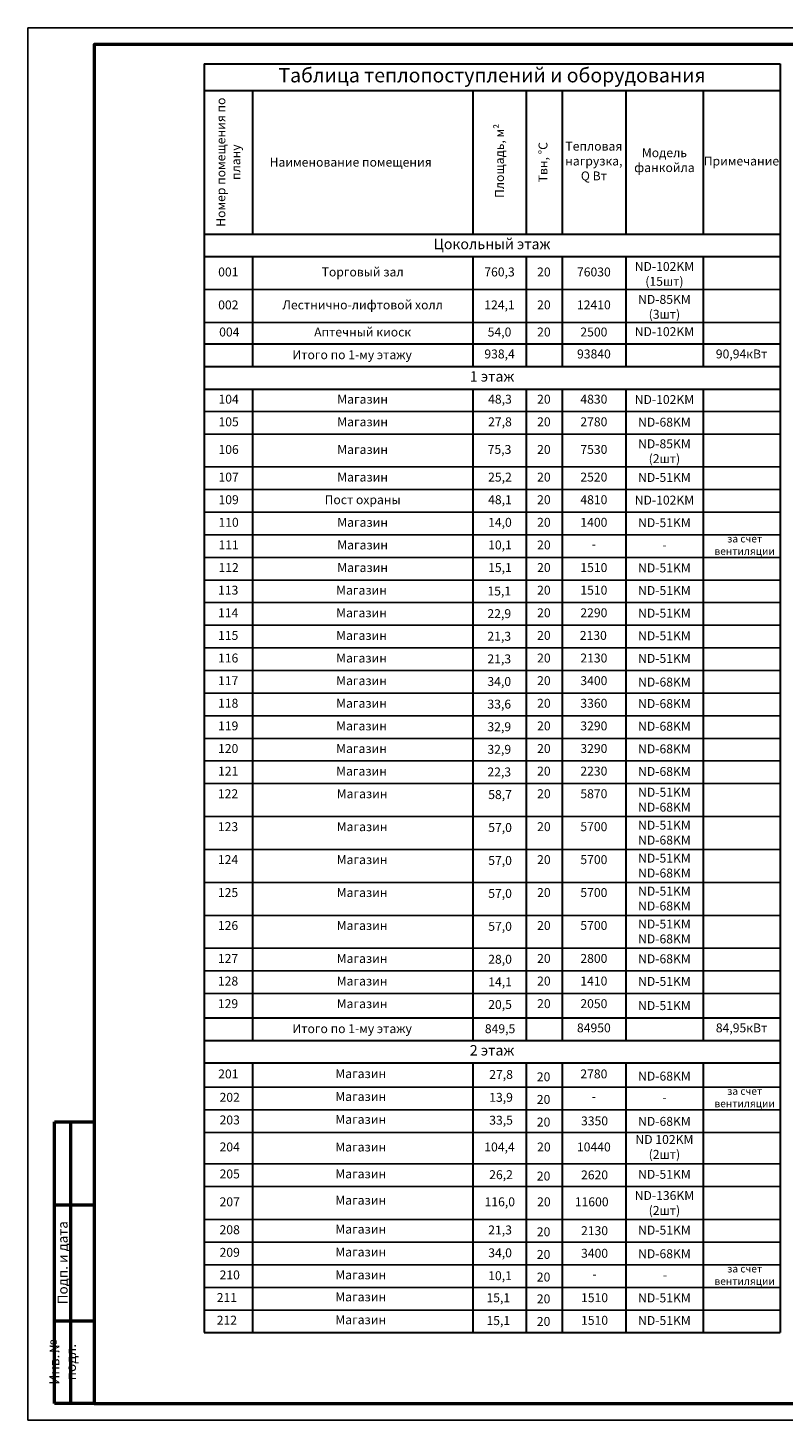
# Model space of a CAD drawing. Units: millimetres. Extents: x 67922 to 385652, y 2798 to 124209.
# Drawn here: x 326252 to 349030, y 20198 to 62198 of the extents above; entities that cross this region are included whole.
import ezdxf
from ezdxf.enums import TextEntityAlignment as Align

# ---------------------------------------------------------------- set-up
doc = ezdxf.new("R2010")
doc.units = ezdxf.units.MM
doc.layers.add('!ОП надписи', color=7, linetype='Continuous')
doc.layers.add('0 @ 100', color=7, linetype='Continuous')
doc.layers.add('1 Tabl.TexOV', color=250, linetype='Continuous', lineweight=13)
doc.styles.add('1ОВиК', font='isocpeui.ttf')
doc.styles.add('Isocpeur Itallic', font='isocpeui.ttf')
doc.styles.add('Isocpeur_Itallic', font='isocpeui.ttf')
doc.styles.get("Standard").update_dxf_attribs({"font": 'arial.ttf'})

# ---------------------------------------------------------------- blocks, each defined once
blk = doc.blocks.new('*U170')
at = {"linetype": 'Continuous', "lineweight": 50}
for p, q in [((8, 5), (8, 90)), ((8, 90), (20, 90)), ((13, 5), (13, 90)), ((8, 65), (20, 65)), ((8, 30), (20, 30)), ((20, 5), (8, 5))]:
    blk.add_line(p, q, dxfattribs=at)
at = {"linetype": 'Continuous', "lineweight": 25}
blk.add_lwpolyline([(0, 0), (594, 0), (594, 420), (0, 420), (0, 0)], dxfattribs=at)
at = {"linetype": 'Continuous', "lineweight": 50}
blk.add_lwpolyline([(20, 5), (589, 5), (589, 415), (20, 415), (20, 5)], dxfattribs=at)
at = {"ltscale": 100, "char_height": 3, "attachment_point": 5, "rotation": 90, "style": 'Isocpeur Itallic'}
for s, insert, width in [('\\pt3;Подп. и дата', (10.5, 47.5), 35), ('\\pt3;Инв.{\\H0.5x; }№{\\H0.5x; }подл.', (10.5, 17.5), 25)]:
    blk.add_mtext(s, dxfattribs=dict(at, insert=insert, width=width))
at = {"ltscale": 100, "style": 'Isocpeur_Itallic'}
for tag, p in [('Взам. инв.№', (16.5, 77.5)), ('Подп. и дата', (16.5, 47.5)), ('Инв.№ подл.', (16.5, 17.5))]:
    blk.add_attdef(tag, text='', height=3, rotation=90, dxfattribs=at).set_placement(p, align=Align.MIDDLE_CENTER)
at = {"ltscale": 100, "style": 'Isocpeur Itallic'}
for tag, p in [('Копировал', (522.5, 1.25)), ('Формат', (574.5, 1.25))]:
    blk.add_attdef(tag, p, '', height=2.5, dxfattribs=at)

msp = doc.modelspace()

# ---------------------------------------------------------------- linework, layer by layer
at = {"linetype": 'Continuous'}
for p, q in [((331565.8, 55978.5), (348935.4, 55978.5)), ((331565.8, 55296.2), (348935.4, 55296.2)), ((331565.8, 54302.6), (348935.4, 54302.6)), ((331565.8, 53309), (348935.4, 53309)), ((331565.8, 52666.8), (348935.4, 52666.8)), ((331565.8, 52666.8), (348935.4, 52666.8)), ((331565.8, 51984.5), (348935.4, 51984.5)), ((331565.8, 50619.9), (348935.4, 50619.9)), ((331565.8, 49937.6), (348935.4, 49937.6)), ((331565.8, 48952.5), (348935.4, 48952.5)), ((331565.8, 48270.2), (348935.4, 48270.2)), ((331565.8, 47587.9), (348935.4, 47587.9)), ((331565.8, 46905.6), (348935.4, 46905.6)), ((331565.8, 46223.3), (348935.4, 46223.3)), ((331565.8, 45541), (348935.4, 45541)), ((331565.8, 44858.7), (348935.4, 44858.7)), ((332845.1, 44858.7), (339668, 44858.7)), ((332845.1, 44858.7), (339668, 44858.7)), ((339668, 44858.7), (339668, 44176.5)), ((339668, 44858.7), (339668, 44176.5)), ((331565.8, 44176.5), (348935.4, 44176.5)), ((332845.1, 44176.5), (339668, 44176.5)), ((332845.1, 44176.5), (339668, 44176.5)), ((339668, 44176.5), (339668, 43494.2)), ((339668, 44176.5), (339668, 43494.2)), ((331565.8, 43494.2), (348935.4, 43494.2)), ((332845.1, 43494.2), (339668, 43494.2)), ((332845.1, 43494.2), (339668, 43494.2)), ((339668, 43494.2), (339668, 42811.9)), ((339668, 43494.2), (339668, 42811.9)), ((331565.8, 42811.9), (348935.4, 42811.9)), ((332845.1, 42811.9), (339668, 42811.9)), ((332845.1, 42811.9), (339668, 42811.9)), ((339668, 42811.9), (339668, 42129.6)), ((339668, 42811.9), (339668, 42129.6)), ((331565.8, 42129.6), (348935.4, 42129.6)), ((332845.1, 42129.6), (339668, 42129.6)), ((332845.1, 42129.6), (339668, 42129.6)), ((339668, 42129.6), (339668, 41447.3)), ((339668, 42129.6), (339668, 41447.3)), ((331565.8, 41447.3), (348935.4, 41447.3)), ((332845.1, 41447.3), (339668, 41447.3)), ((332845.1, 41447.3), (339668, 41447.3)), ((339668, 41447.3), (339668, 40765)), ((339668, 41447.3), (339668, 40765)), ((331565.8, 40765), (348935.4, 40765)), ((332845.1, 40765), (339668, 40765)), ((332845.1, 40765), (339668, 40765)), ((339668, 40765), (339668, 40082.7)), ((339668, 40765), (339668, 40082.7)), ((331565.8, 40082.7), (348935.4, 40082.7)), ((332845.1, 40082.7), (339668, 40082.7)), ((332845.1, 40082.7), (339668, 40082.7)), ((331565.8, 39400.4), (348935.4, 39400.4)), ((331565.8, 38406.8), (348935.4, 38406.8)), ((332845.1, 38406.8), (339668, 38406.8)), ((332845.1, 38406.8), (339668, 38406.8)), ((339668, 38406.8), (339668, 37724.5)), ((339668, 38406.8), (339668, 37724.5)), ((331565.8, 37413.2), (348935.4, 37413.2)), ((332845.1, 37413.2), (339668, 37413.2)), ((332845.1, 37413.2), (339668, 37413.2)), ((339668, 37413.2), (339668, 36730.9)), ((339668, 37413.2), (339668, 36730.9)), ((331565.8, 36419.6), (348935.4, 36419.6)), ((332845.1, 36419.6), (339668, 36419.6)), ((332845.1, 36419.6), (339668, 36419.6)), ((339668, 36419.6), (339668, 35737.3)), ((339668, 36419.6), (339668, 35737.3)), ((331565.8, 35426), (348935.4, 35426)), ((332845.1, 35426), (339668, 35426)), ((332845.1, 35426), (339668, 35426)), ((339668, 35426), (339668, 34743.7)), ((339668, 35426), (339668, 34743.7)), ((331565.8, 34432.4), (348935.4, 34432.4)), ((332845.1, 34432.4), (339668, 34432.4)), ((332845.1, 34432.4), (339668, 34432.4)), ((339668, 34432.4), (339668, 33750.1)), ((339668, 34432.4), (339668, 31655.2)), ((331565.8, 33750.1), (348935.4, 33750.1)), ((332845.1, 33750.1), (339668, 33750.1)), ((332845.1, 33750.1), (339668, 33750.1)), ((339668, 33750.1), (339668, 33067.8)), ((339668, 33750.1), (339668, 33067.8)), ((331565.8, 33067.8), (348935.4, 33067.8)), ((332845.1, 33067.8), (339668, 33067.8)), ((332845.1, 33067.8), (339668, 33067.8)), ((331565.8, 32337.5), (348935.4, 32337.5)), ((332845.1, 32337.5), (339668, 32337.5)), ((332845.1, 32337.5), (339668, 32337.5)), ((332845.1, 32337.5), (339668, 32337.5)), ((332845.1, 32337.5), (339668, 32337.5)), ((331565.8, 31655.2), (348935.4, 31655.2)), ((331565.8, 30242.5), (348935.4, 30242.5)), ((331565.8, 29560.2), (348935.4, 29560.2)), ((331565.8, 28877.9), (348935.4, 28877.9)), ((331565.8, 27931.4), (348935.4, 27931.4)), ((331565.8, 27249.1), (348935.4, 27249.1)), ((331565.8, 26249), (348935.4, 26249)), ((331565.8, 25566.7), (348935.4, 25566.7)), ((331565.8, 24884.4), (348935.4, 24884.4)), ((331565.8, 24202.1), (348935.4, 24202.1)), ((331565.8, 23519.8), (348935.4, 23519.8)), ((331565.8, 22837.5), (348935.4, 22837.5))]:
    msp.add_line(p, q, dxfattribs=at)
at = {"layer": '1 Tabl.TexOV', "lineweight": 30}
for p, q in [((331565.8, 61108.2), (348935.4, 61108.2)), ((331565.8, 61108.2), (331565.8, 22837.5)), ((348935.4, 61108.2), (348935.4, 22837.5)), ((331565.8, 60312.6), (348935.4, 60312.6)), ((333029.1, 60312.6), (333029.1, 55978.5)), ((339668, 60312.6), (339668, 55978.5)), ((341283.9, 60312.6), (341283.9, 55978.5)), ((342361.2, 60312.6), (342361.2, 55978.5)), ((344282.9, 60312.6), (344282.9, 55978.5)), ((346616.3, 60312.6), (346616.3, 55978.5)), ((331565.8, 55978.5), (348935.4, 55978.5)), ((331565.8, 55296.2), (348935.4, 55296.2)), ((333029.1, 55296.2), (333029.1, 54441.3)), ((333029.1, 55296.2), (333029.1, 51984.5)), ((339668, 55296.2), (339668, 54441.3)), ((339668, 55296.2), (339668, 51984.5)), ((341283.9, 55296.2), (341283.9, 54441.3)), ((341283.9, 55296.2), (341283.9, 51984.5)), ((342361.2, 55296.2), (342361.2, 54441.3)), ((342361.2, 55296.2), (342361.2, 51984.5)), ((344282.9, 55296.2), (344282.9, 54441.3)), ((344282.9, 55296.2), (344282.9, 51984.5)), ((346616.3, 55296.2), (346616.3, 54441.3)), ((346616.3, 55296.2), (346616.3, 51984.5)), ((331565.8, 52666.8), (348935.4, 52666.8)), ((331565.8, 51984.5), (348935.4, 51984.5)), ((331565.8, 51302.2), (348935.4, 51302.2)), ((333029.1, 51302.2), (333029.1, 31655.2)), ((339668, 51302.2), (339668, 31655.2)), ((341283.9, 51302.2), (341283.9, 50619.9)), ((341283.9, 51302.2), (341283.9, 31655.2)), ((342361.2, 51302.2), (342361.2, 50619.9)), ((342361.2, 51302.2), (342361.2, 31655.2)), ((344282.9, 51302.2), (344282.9, 50619.9)), ((344282.9, 51302.2), (344282.9, 31655.2)), ((346616.3, 51302.2), (346616.3, 50619.9)), ((346616.3, 51302.2), (346616.3, 31655.2)), ((331565.8, 32337.5), (348935.4, 32337.5)), ((331565.8, 31655.2), (348935.4, 31655.2)), ((331565.8, 31655.2), (348935.4, 31655.2)), ((331565.8, 30972.9), (348935.4, 30972.9)), ((333029.1, 30972.9), (333029.1, 22837.5)), ((339668, 30972.9), (339668, 22837.5)), ((341283.9, 30972.9), (341283.9, 22837.5)), ((342361.2, 30972.9), (342361.2, 22837.5)), ((344282.9, 30972.9), (344282.9, 22837.5)), ((346616.3, 30972.9), (346616.3, 22837.5)), ((331565.8, 22837.5), (348935.4, 22837.5))]:
    msp.add_line(p, q, dxfattribs=at)

# ---------------------------------------------------------------- block references
at = {"layer": '0 @ 100', "xscale": 100, "yscale": 100, "zscale": 100}
msp.add_blockref('*U170', (326252, 20198), dxfattribs=at)

# ---------------------------------------------------------------- texts
at = {"layer": '!ОП надписи', "attachment_point": 5, "style": '1ОВиК'}
for s, insert, char_height, width in [('{\\C7;Таблица теплопоступлений и оборудования }', (340250.6, 60769.2), 430.92, 17369.6), ('Тепловая нагрузка, Q Вт', (343322, 58145.5), 269.325, 1921.679), ('Модель фанкойла', (345449.6, 58171.6), 269.325, 2333.424), ('Примечание', (347773.1, 58145.5), 269.32, 2313.633), ('Цокольный этаж', (340250.6, 55637.4), 314.212, 17369.6), ('{\\C7;ND-102KM\\P}(15шт)', (345449.6, 54775.9), 269.325, 2333.424), ('{001}', (332297.4, 54799.4), 269.32, 1463.333), ('{Торговый зал}', (336348.5, 54799.4), 269.325, 6638.861), ('{760,3}', (340475.9, 54799.4), 269.32, 1615.95), ('20', (341814.2, 54799.4), 269.32, 1060.548), ('76030', (343322, 54799.4), 269.32, 1921.679), ('{002}', (332297.4, 53805.8), 269.32, 1463.333), ('{Лестнично-лифтовой холл}', (336348.5, 53805.8), 269.325, 6638.861), ('{124,1}', (340475.9, 53805.8), 269.32, 1615.95), ('20', (341814.2, 53805.8), 269.32, 1060.548), ('12410', (343322, 53805.8), 269.32, 1921.679), ('{\\C7;ND-85KM\\P}(3шт)', (345449.6, 53782.3), 269.325, 2333.424), ('{004}', (332326.6, 52987.9), 269.32, 1521.686), ('{Аптечный киоск}', (336348.5, 52987.9), 269.325, 6638.861), ('{54,0}', (340475.9, 52987.9), 269.32, 1615.95), ('20', (341814.2, 52987.9), 269.32, 1060.548), ('2500', (343322, 52987.9), 269.32, 1921.679), ('{\\C7;ND-102KM}', (345449.6, 53032), 269.325, 2333.424), ('938,4', (340477.5, 52325.7), 269.32, 1619.116), ('93840', (343323.6, 52325.7), 269.32, 1924.845), ('90,94кВт', (347775.8, 52325.7), 269.32, 2319.053), ('1 этаж', (340250.6, 51643.4), 314.21, 17369.6), ('104', (332306.1, 50961.1), 269.32, 1480.595), ('Магазин', (336348.5, 50961.1), 269.32, 6638.861), ('48,3', (340489.8, 50961.1), 269.32, 1588.23), ('20', (341814.2, 50961.1), 269.32, 1060.548), ('4830', (343322, 50961.1), 269.32, 1921.679), ('{\\C7;ND-102KM}', (345449.6, 50985.1), 269.325, 2333.424), ('105', (332306.1, 50278.8), 269.32, 1480.595), ('Магазин', (336348.5, 50278.8), 269.32, 6638.861), ('27,8', (340489.8, 50278.8), 269.32, 1588.23), ('20', (341814.2, 50278.8), 269.32, 1060.548), ('2780', (343322, 50278.8), 269.32, 1921.679), ('{\\C7;ND-68KM}', (345449.6, 50302.8), 269.325, 2333.424), ('106', (332306.1, 49445.1), 269.32, 1480.595), ('Магазин', (336348.5, 49445.1), 269.32, 6638.861), ('75,3', (340475.9, 49445.1), 269.32, 1615.95), ('20', (341814.2, 49445.1), 269.32, 1060.548), ('7530', (343322, 49445.1), 269.32, 1921.679), ('{\\C7;ND-85KM\\P}(2шт)', (345449.6, 49425.8), 269.325, 2333.424), ('107', (332306.1, 48611.3), 269.32, 1480.595), ('Магазин', (336348.5, 48611.3), 269.32, 6638.861), ('25,2', (340489.8, 48611.3), 269.32, 1588.23), ('20', (341814.2, 48611.3), 269.32, 1060.548), ('2520', (343322, 48611.3), 269.32, 1921.679), ('{\\C7;ND-51KM}', (345449.6, 48635.4), 269.325, 2333.424), ('109', (332306.1, 47929), 269.32, 1480.595), ('Пост охраны', (336348.5, 47929), 269.325, 6638.861), ('48,1', (340489.8, 47929), 269.32, 1588.23), ('20', (341814.2, 47929), 269.32, 1060.548), ('4810', (343322, 47929), 269.32, 1921.679), ('{\\C7;ND-102KM}', (345449.6, 47953.1), 269.325, 2333.424), ('110', (332306.1, 47246.8), 269.32, 1480.595), ('Магазин', (336348.5, 47246.8), 269.32, 6638.861), ('14,0', (340489.8, 47246.8), 269.32, 1588.23), ('20', (341814.2, 47246.8), 269.32, 1060.548), ('1400', (343322, 47246.8), 269.32, 1921.679), ('{\\C7;ND-51KM}', (345449.6, 47270.8), 269.325, 2333.424), ('111', (332306.1, 46564.5), 269.32, 1480.595), ('Магазин', (336348.5, 46564.5), 269.32, 6638.861), ('10,1', (340489.8, 46564.5), 269.32, 1588.23), ('20', (341814.2, 46564.5), 269.32, 1060.548), ('за счет вентиляции', (347869.5, 46570.9), 224.438, 1615.95), ('-', (343322, 46588.5), 269.3, 1921.679), ('-', (345449.6, 46564.5), 269.3, 2333.424), ('112', (332306.1, 45882.2), 269.32, 1480.595), ('Магазин', (336348.5, 45882.2), 269.32, 6638.861), ('15,1', (340489.8, 45882.2), 269.32, 1588.23), ('20', (341814.2, 45882.2), 269.32, 1060.548), ('1510', (343322, 45882.2), 269.32, 1921.679), ('{\\C7;ND-51KM}', (345449.6, 45906.2), 269.325, 2333.424), ('{113}', (332293.5, 45199.9), 269.32, 1480.595), ('{Магазин}', (336315.7, 45199.9), 269.32, 1588.23), ('20', (341814.2, 45199.9), 269.32, 1060.548), ('1510', (343322, 45199.9), 269.32, 1921.679), ('{15,1}', (340468.9, 45174.3), 269.32, 1588.23), ('{\\C7;ND-51KM}', (345449.6, 45223.9), 269.325, 2333.424), ('{114}', (332293.5, 44517.6), 269.32, 1480.595), ('{Магазин}', (336315.7, 44517.6), 269.32, 1588.23), ('{22,9}', (340468.9, 44492), 269.32, 1588.23), ('20', (341814.2, 44517.6), 269.32, 1060.548), ('2290', (343322, 44517.6), 269.32, 1921.679), ('{\\C7;ND-51KM}', (345449.6, 44541.6), 269.325, 2333.424), ('{115}', (332293.5, 43835.3), 269.32, 1480.595), ('{Магазин}', (336315.7, 43835.3), 269.32, 1588.23), ('{21,3}', (340468.9, 43809.8), 269.32, 1588.23), ('20', (341814.2, 43835.3), 269.32, 1060.548), ('2130', (343305.3, 43835.3), 269.32, 1921.679), ('{\\C7;ND-51KM}', (345449.6, 43859.3), 269.325, 2333.424), ('{116}', (332293.5, 43153), 269.32, 1480.595), ('{Магазин}', (336315.7, 43153), 269.32, 1588.23), ('{21,3}', (340468.9, 43127.5), 269.32, 1588.23), ('20', (341814.2, 43153), 269.32, 1060.548), ('2130', (343322, 43153), 269.32, 1921.679), ('{\\C7;ND-51KM}', (345449.6, 43177.1), 269.325, 2333.424), ('{117}', (332293.5, 42470.6), 269.32, 1480.595), ('{Магазин}', (336315.7, 42470.7), 269.32, 1588.23), ('{34,0}', (340468.9, 42445.2), 269.32, 1588.23), ('20', (341814.2, 42470.7), 269.32, 1060.548), ('3400', (343322, 42470.7), 269.32, 1921.679), ('{\\C7;ND-68KM}', (345449.6, 42463.4), 269.325, 2333.424), ('{118}', (332293.5, 41788.4), 269.32, 1480.595), ('{Магазин}', (336315.7, 41788.4), 269.32, 1588.23), ('{33,6}', (340468.9, 41762.9), 269.32, 1588.23), ('20', (341814.2, 41788.4), 269.32, 1060.548), ('3360', (343322, 41788.4), 269.32, 1921.679), ('{\\C7;ND-68KM}', (345449.6, 41812.5), 269.325, 2333.424), ('{119}', (332293.5, 41106.1), 269.32, 1480.595), ('{Магазин}', (336315.7, 41106.1), 269.32, 1588.23), ('{32,9}', (340468.9, 41080.6), 269.32, 1588.23), ('20', (341814.2, 41106.1), 269.32, 1060.548), ('3290', (343322, 41106.1), 269.32, 1921.679), ('{\\C7;ND-68KM}', (345449.6, 41130.2), 269.325, 2333.424), ('{120}', (332293.5, 40423.9), 269.32, 1480.595), ('{Магазин}', (336315.7, 40423.9), 269.32, 1588.23), ('{32,9}', (340468.9, 40398.3), 269.32, 1588.23), ('20', (341814.2, 40423.9), 269.32, 1060.548), ('3290', (343322, 40423.9), 269.32, 1921.679), ('{\\C7;ND-68KM}', (345449.6, 40447.9), 269.325, 2333.424), ('{121}', (332293.5, 39741.6), 269.32, 1480.595), ('{Магазин}', (336315.7, 39741.6), 269.32, 1588.23), ('20', (341814.2, 39741.6), 269.32, 1060.548), ('2230', (343322, 39741.6), 269.32, 1921.679), ('{\\C7;ND-68KM}', (345449.6, 39765.6), 269.325, 2333.424), ('{22,3}', (340468.9, 39716), 269.32, 1588.23), ('{122}', (332288.8, 39059.3), 269.32, 1480.595), ('{Магазин}', (336332.3, 39059.3), 269.32, 1588.23), ('{58,7}', (340493, 39033.7), 269.32, 1588.23), ('20', (341814.2, 39059.3), 269.32, 1060.548), ('5870', (343322, 39059.3), 269.32, 1921.679), ('{\\C7;ND-51KM \\PND-68KM}', (345449.6, 38914.1), 269.325, 2333.424), ('{123}', (332288.8, 38065.7), 269.32, 1480.595), ('{Магазин}', (336332.3, 38065.7), 269.32, 1588.23), ('20', (341814.2, 38065.7), 269.32, 1060.548), ('5700', (343322, 38065.7), 269.32, 1921.679), ('{\\C7;ND-51KM\\PND-68KM}', (345449.6, 37920.5), 269.325, 2333.424), ('{57,0}', (340493, 38040.1), 269.32, 1588.23), ('{124}', (332288.8, 37072.1), 269.32, 1480.595), ('{Магазин}', (336332.3, 37072.1), 269.32, 1588.23), ('{57,0}', (340493, 37046.5), 269.32, 1588.23), ('20', (341814.2, 37072.1), 269.32, 1060.548), ('5700', (343322, 37072.1), 269.32, 1921.679), ('{\\C7;ND-51KM\\PND-68KM}', (345449.6, 36926.9), 269.325, 2333.424), ('{125}', (332288.8, 36078.5), 269.32, 1480.595), ('{Магазин}', (336332.3, 36078.5), 269.32, 1588.23), ('{57,0}', (340493, 36052.9), 269.32, 1588.23), ('20', (341814.2, 36078.5), 269.32, 1060.548), ('5700', (343322, 36078.5), 269.32, 1921.679), ('{\\C7;ND-51KM\\PND-68KM}', (345449.6, 35933.3), 269.325, 2333.424), ('{\\C7;ND-51KM\\PND-68KM}', (345449.6, 34939.7), 269.325, 2333.424), ('{126}', (332288.8, 35084.9), 269.32, 1480.595), ('{Магазин}', (336332.3, 35084.9), 269.32, 1588.23), ('{57,0}', (340493, 35059.3), 269.32, 1588.23), ('20', (341814.2, 35084.9), 269.32, 1060.548), ('5700', (343322, 35084.9), 269.32, 1921.679), ('{127}', (332288.8, 34091.1), 269.32, 1480.595), ('{Магазин}', (336332.3, 34091.3), 269.32, 1588.23), ('{28,0}', (340493, 34065.7), 269.32, 1588.23), ('20', (341814.2, 34091.3), 269.32, 1060.548), ('2800', (343322, 34091.3), 269.32, 1921.679), ('{\\C7;ND-68KM}', (345449.6, 34115.3), 269.325, 2333.424), ('{128}', (332288.8, 33409), 269.32, 1480.595), ('{Магазин}', (336332.3, 33409), 269.32, 1588.23), ('{14,1}', (340493, 33383.4), 269.32, 1588.23), ('20', (341814.2, 33409), 269.32, 1060.548), ('1410', (343322, 33409), 269.32, 1921.679), ('{\\C7;ND-51KM}', (345449.6, 33433), 269.325, 2333.424), ('{129}', (332288.8, 32726.7), 269.32, 1480.595), ('{Магазин}', (336332.3, 32726.7), 269.32, 1588.23), ('{20,5}', (340493, 32701.1), 269.32, 1588.23), ('20', (341814.2, 32726.7), 269.32, 1060.548), ('2050', (343322, 32726.7), 269.32, 1921.679), ('{\\C7;ND-51KM}', (345449.6, 32702.6), 269.325, 2333.424), ('849,5', (340493, 31970.8), 269.32, 1588.23), ('84950', (343322, 31996.3), 269.32, 1921.679), ('84,95кВт', (347775.8, 31996.3), 269.32, 2319.053), ('2 этаж', (340250.6, 31314), 314.21, 17369.6), ('{201}', (332297.4, 30607.7), 269.32, 1463.332), ('{27,8}', (340522.9, 30590.1), 269.32, 1615.95), ('20', (341805.8, 30520.2), 269.32, 1077.3), ('2780', (343322, 30607.7), 269.32, 1921.679), ('{\\C7;ND-68KM}', (345449.6, 30576.3), 269.325, 2333.424), ('{202}', (332340.1, 29901.4), 269.32, 1548.619), ('{13,9}', (340522.9, 29900.7), 269.32, 1615.95), ('20', (341805.8, 29837.9), 269.32, 1077.3), ('-', (343322, 29925.4), 269.3, 1921.679), ('-', (345449.6, 29901.4), 269.3, 2333.424), ('за счет вентиляции', (347869.5, 29907.8), 224.438, 1615.95), ('{203}', (332340.1, 29219.1), 269.32, 1548.619), ('{33,5}', (340522.9, 29211.2), 269.32, 1615.95), ('20', (341805.8, 29155.6), 269.32, 1077.3), ('3350', (343343.1, 29190.3), 269.32, 1615.95), ('{\\C7;ND-68KM}', (345449.6, 29211.7), 269.325, 2333.424), ('{204}', (332340.1, 28404.6), 269.32, 1548.619), ('{104,4}', (340475.9, 28404.6), 269.32, 1615.95), ('20', (341814.2, 28404.6), 269.32, 1060.548), ('10440', (343322, 28404.6), 269.32, 1921.679), ('ND 102KM (2шт)', (345449.6, 28404.6), 269.325, 2333.424), ('{205}', (332340.1, 27590.2), 269.32, 1548.619), ('{26,2}', (340522.9, 27568), 269.32, 1615.95), ('2620', (343343.1, 27561.4), 269.32, 1615.95), ('{\\C7;ND-51KM}', (345449.6, 27614.3), 269.325, 2333.424), ('20', (341805.8, 27526.8), 269.32, 1077.3), ('{207}', (332340.1, 26749), 269.32, 1548.619), ('{116,0}', (340484.6, 26749), 269.32, 1633.374), ('20', (341814.2, 26749), 269.32, 1060.548), ('11600', (343256.1, 26749), 269.32, 1789.841), ('{\\C7;ND-136KM\\P}(2шт)', (345449.6, 26749), 269.325, 2333.424), ('{208}', (332340.1, 25907.8), 269.32, 1548.619), ('{21,3}', (340493.4, 25900), 269.32, 1615.95), ('2130', (343343.1, 25879), 269.32, 1615.95), ('{\\C7;ND-51KM}', (345449.6, 25931.9), 269.325, 2333.424), ('20', (341805.8, 25844.4), 269.32, 1077.3), ('{209}', (332340.1, 25225.5), 269.32, 1548.619), ('{34,0}', (340493.4, 25210.5), 269.32, 1615.95), ('20', (341805.8, 25162.1), 269.32, 1077.3), ('3400', (343343.1, 25196.7), 269.32, 1615.95), ('{\\C7;ND-68KM}', (345449.6, 25218.2), 269.325, 2333.424), ('за счет вентиляции', (347869.5, 24549.7), 224.438, 1615.95), ('{210}', (332340.1, 24543.2), 269.32, 1548.619), ('{10,1}', (340493.4, 24521), 269.32, 1615.95), ('20', (341805.8, 24479.8), 269.32, 1077.3), ('-', (343338.8, 24567.3), 269.3, 1921.679), ('-', (345466.3, 24543.2), 269.3, 2333.424), ('{211}', (332254.8, 23861), 269.32, 1378.046), ('{15,1}', (340439.4, 23856.4), 269.32, 1615.95), ('20', (341805.8, 23822.4), 269.32, 1077.3), ('1510', (343343.1, 23857), 269.32, 1615.95), ('{\\C7;ND-51KM}', (345449.6, 23885), 269.325, 2333.424), ('{212}', (332254.8, 23178.7), 269.32, 1378.046), ('{15,1}', (340439.4, 23166.9), 269.32, 1615.95), ('20', (341805.8, 23140.1), 269.32, 1077.3), ('1510', (343343.1, 23174.7), 269.32, 1615.95), ('{\\C7;ND-51KM}', (345449.6, 23202.7), 269.325, 2333.424)]:
    msp.add_mtext(s, dxfattribs=dict(at, insert=insert, char_height=char_height, width=width))
at = {"layer": '!ОП надписи', "char_height": 269.325, "attachment_point": 5, "rotation": 90}
for s, insert, width in [('{\\fISOCPEUR|b0|i1|c204|p34;Номер помещения по плану}', (332297.4, 58145.5), 4334.089), ('{\\fISOCPEUR|b0|i1|c204|p34;Площадь, м²}', (340475.9, 58184.1), 4256.96)]:
    msp.add_mtext(s, dxfattribs=dict(at, insert=insert, width=width))
at = {"layer": '!ОП надписи', "insert": (341822.6, 58145.5), "char_height": 269.32, "width": 4334.089, "attachment_point": 5, "rotation": 90, "style": '1ОВиК'}
msp.add_mtext('Твн, %%DС', dxfattribs=at)
at = {"layer": '!ОП надписи', "insert": (335987.4, 58145.5), "char_height": 269.325, "width": 5916.599, "attachment_point": 5}
msp.add_mtext('{\\fISOCPEUR|b0|i1|c204|p34;Наименование помещения}', dxfattribs=at)
at = {"linetype": 'Continuous', "attachment_point": 4, "style": '1ОВиК'}
for s, insert, char_height in [('Итого по 1-му этажу', (334228.1, 52302.5), 269.325), ('Итого по 1-му этажу', (334228.1, 31973.2), 269.325), ('{Магазин}', (335524.8, 30616), 269.32), ('{Магазин}', (335524.8, 29926.5), 269.32), ('{Магазин}', (335524.8, 29237), 269.32), ('{Магазин}', (335524.8, 28402.8), 269.32), ('{Магазин}', (335524.8, 27593.8), 269.32), ('{Магазин}', (335524.8, 26798.4), 269.32), ('{Магазин}', (335524.8, 25925.8), 269.32), ('{Магазин}', (335524.8, 25236.3), 269.32), ('{Магазин}', (335524.8, 24546.8), 269.32), ('{Магазин}', (335524.8, 23882.2), 269.32), ('{Магазин}', (335524.8, 23192.7), 269.32)]:
    msp.add_mtext(s, dxfattribs=dict(at, insert=insert, char_height=char_height))

doc.saveas('drawing.dxf')
